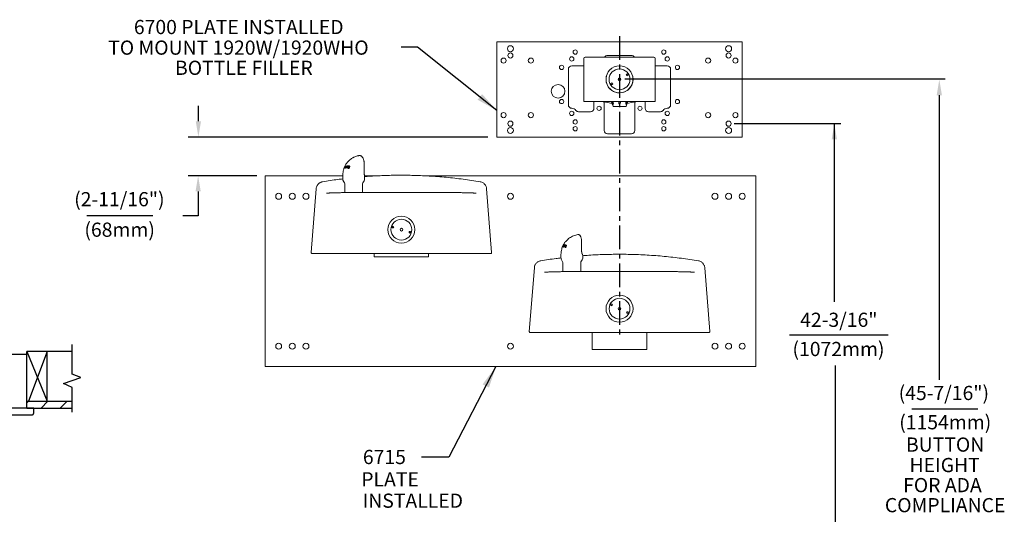
# Model space of a CAD drawing. Extents: x 3 to 136, y 0 to 101.
# Drawn here: x 49 to 101, y 27 to 53 of the extents above; entities that cross this region are included whole.
import ezdxf
from ezdxf.enums import TextEntityAlignment as Align

# ---------------------------------------------------------------- set-up
doc = ezdxf.new("R2010")
doc.units = 0
doc.header["$MEASUREMENT"] = 0
doc.linetypes.add('CENTER', pattern=[2, 1.25, -0.25, 0.25, -0.25])
doc.layers.get('0').update_dxf_attribs({"color": 1, "linetype": 'CONTINUOUS'})
doc.layers.add('BOWL', color=7, linetype='CONTINUOUS')
doc.layers.add('DIM1', color=1, linetype='CONTINUOUS')
doc.styles.add('SIMPLEX', font='SIMPLEX')
doc.styles.get("Standard").update_dxf_attribs({"font": 'simplex.shx'})
doc.dimstyles.get("Standard").update_dxf_attribs({"dimtxt": 0.18, "dimasz": 0.18, "dimexe": 0.18, "dimexo": 0.0625, "dimgap": 0.09, "dimtad": 0, "dimtih": 1, "dimtoh": 1, "dimdec": 4, "dimzin": 0, "dimdsep": 46, "dimtxsty": 'Standard', "dimcen": 0.09, "dimadec": 0, "dimazin": 0, "dimtfac": 1, "dimtdec": 4, "dimtofl": 0, "dimtmove": 0, "dimatfit": 3, "dimfxl": 1, "dimtolj": 1, "dimtzin": 0, "dimarcsym": 0})

msp = doc.modelspace()

# ---------------------------------------------------------------- linework, layer by layer
at = {"color": 7, "linetype": 'Continuous', "lineweight": 15}
for p, q in [((87.31, 51.588), (74.35, 51.588)), ((74.35, 51.588), (74.35, 46.548)), ((87.31, 46.548), (87.31, 51.588)), ((81.46, 50.868), (80.2, 50.868)), ((78.13, 50.148), (78.13, 48.258)), ((78.94, 50.328), (78.31, 50.328)), ((83.35, 50.328), (82.72, 50.328)), ((83.53, 48.258), (83.53, 50.148)), ((79.48, 48.078), (79.48, 48.44)), ((80.02, 48.416), (80.02, 46.908)), ((81.64, 46.908), (81.64, 48.416)), ((82.18, 48.44), (82.18, 48.078)), ((78.67, 47.898), (79.3, 47.898)), ((82.36, 47.898), (82.99, 47.898)), ((74.35, 46.548), (87.31, 46.548)), ((80.2, 46.728), (81.46, 46.728)), ((62.112, 44.512), (62.112, 34.432)), ((66.22, 44.512), (62.112, 44.512)), ((68.095, 44.512), (67.365, 44.512)), ((88.032, 44.512), (70.506, 44.512)), ((88.032, 34.432), (88.032, 44.512)), ((67.872, 40.408), (67.872, 40.228)), ((67.872, 40.228), (70.752, 40.228)), ((68.138, 40.408), (68.111, 40.408)), ((68.148, 40.408), (68.138, 40.408)), ((70.486, 40.408), (70.476, 40.408)), ((70.752, 40.228), (70.752, 40.408)), ((76.067, 36.281), (76.067, 36.281)), ((79.392, 36.232), (79.392, 35.332)), ((79.658, 36.232), (79.631, 36.232)), ((79.668, 36.232), (79.658, 36.232)), ((82.272, 35.332), (82.272, 36.232)), ((79.392, 35.332), (82.272, 35.332)), ((62.112, 34.432), (88.032, 34.432))]:
    msp.add_line(p, q, dxfattribs=at)
at = {"color": 3, "linetype": 'Continuous', "lineweight": 15}
for p, q in [((78.94, 50.704), (78.94, 48.44)), ((79.017, 50.78), (79.714, 50.78)), ((79.714, 50.78), (81.947, 50.78)), ((81.947, 50.78), (82.644, 50.78)), ((82.72, 50.704), (82.72, 48.44)), ((80.898, 49.635), (80.759, 49.621)), ((80.763, 49.585), (80.902, 49.599)), ((81.225, 49.866), (81.25, 49.885)), ((81.25, 49.885), (81.247, 49.89)), ((81.25, 49.885), (81.278, 49.836)), ((80.411, 49.335), (80.383, 49.384)), ((80.436, 49.354), (80.411, 49.335)), ((80.411, 49.335), (80.414, 49.33)), ((78.94, 48.44), (79.714, 48.44)), ((79.714, 48.44), (81.947, 48.44)), ((80.393, 48.44), (80.489, 48.185)), ((80.787, 48.44), (80.787, 48.41)), ((80.877, 48.41), (80.877, 48.44)), ((81.175, 48.185), (81.271, 48.44)), ((81.947, 48.44), (82.72, 48.44)), ((81.155, 48.171), (80.509, 48.171)), ((67.105, 45.583), (67.097, 45.582)), ((66.279, 44.902), (66.331, 45.026)), ((66.282, 44.905), (66.279, 44.902)), ((66.304, 44.965), (66.282, 44.905)), ((66.296, 44.914), (66.318, 44.973)), ((66.301, 44.915), (66.296, 44.914)), ((66.353, 45.039), (66.301, 44.915)), ((66.318, 44.973), (66.304, 44.965)), ((66.305, 44.917), (66.375, 45.044)), ((66.311, 44.918), (66.305, 44.917)), ((66.334, 45.029), (66.31, 44.979)), ((66.31, 44.979), (66.325, 44.987)), ((66.324, 44.973), (66.31, 44.979)), ((66.331, 44.958), (66.311, 44.918)), ((66.325, 44.987), (66.348, 45.037)), ((66.331, 45.026), (66.334, 45.029)), ((66.332, 45.026), (66.331, 45.026)), ((66.354, 44.961), (66.331, 44.958)), ((66.359, 45.007), (66.339, 44.973)), ((66.339, 44.973), (66.357, 44.975)), ((66.357, 44.965), (66.339, 44.973)), ((66.346, 44.922), (66.354, 44.961)), ((66.355, 44.923), (66.346, 44.922)), ((66.348, 45.037), (66.353, 45.039)), ((66.384, 45.045), (66.355, 44.923)), ((66.357, 44.975), (66.365, 45.007)), ((66.373, 44.923), (66.408, 45.046)), ((66.385, 44.922), (66.373, 44.923)), ((66.375, 45.044), (66.384, 45.045)), ((66.383, 45.04), (66.375, 45.044)), ((66.439, 45.014), (66.385, 44.922)), ((66.393, 44.937), (66.385, 44.94)), ((66.417, 45.046), (66.392, 44.965)), ((66.398, 44.962), (66.45, 45.045)), ((66.408, 45.046), (66.417, 45.046)), ((66.416, 45.042), (66.408, 45.046)), ((66.425, 44.919), (66.445, 45.016)), ((66.438, 44.918), (66.425, 44.919)), ((66.447, 44.932), (66.437, 44.936)), ((66.514, 45.039), (66.438, 44.918)), ((66.463, 45.044), (66.448, 44.982)), ((66.459, 45.026), (66.449, 45.03)), ((66.45, 45.045), (66.463, 45.044)), ((66.462, 45.04), (66.45, 45.045)), ((66.451, 44.962), (66.5, 45.04)), ((66.486, 44.958), (66.5, 44.956)), ((66.499, 44.952), (66.486, 44.958)), ((66.5, 45.04), (66.514, 45.039)), ((66.512, 45.035), (66.5, 45.04)), ((66.523, 45), (66.51, 45.005)), ((66.51, 44.922), (66.534, 44.912)), ((66.541, 44.965), (66.513, 44.977)), ((66.538, 44.911), (66.517, 44.92)), ((66.534, 44.912), (66.538, 44.911)), ((66.559, 44.951), (66.545, 44.957)), ((66.561, 44.933), (66.551, 44.938)), ((66.575, 45.027), (66.562, 45.033)), ((66.577, 45.011), (66.563, 45.017)), ((66.587, 44.99), (66.571, 44.993)), ((66.575, 45.027), (66.581, 45.024)), ((66.591, 45.007), (66.587, 44.99)), ((67.344, 44.672), (67.344, 45.181)), ((66.22, 44.559), (66.22, 44.338)), ((66.244, 44.247), (66.308, 44.137)), ((67.276, 44.137), (67.34, 44.248)), ((67.365, 44.338), (67.365, 44.514)), ((64.813, 43.83), (64.547, 40.457)), ((64.813, 43.83), (64.813, 43.83)), ((66.321, 44.09), (66.321, 43.626)), ((67.264, 43.634), (67.264, 44.09)), ((74.077, 40.457), (73.812, 43.83)), ((73.812, 43.83), (73.812, 43.83)), ((65.442, 43.602), (65.442, 43.602)), ((73.182, 43.602), (73.182, 43.602)), ((68.825, 41.789), (68.824, 41.784)), ((68.825, 41.789), (68.842, 41.843)), ((68.857, 41.784), (68.825, 41.789)), ((69.768, 41.552), (69.799, 41.547)), ((69.799, 41.547), (69.782, 41.493)), ((69.799, 41.547), (69.8, 41.552)), ((78.652, 41.408), (78.644, 41.407)), ((77.81, 40.738), (77.835, 40.797)), ((77.812, 40.739), (77.81, 40.738)), ((77.868, 40.863), (77.812, 40.739)), ((77.814, 40.741), (77.841, 40.794)), ((77.816, 40.742), (77.814, 40.741)), ((77.835, 40.782), (77.816, 40.742)), ((77.848, 40.785), (77.835, 40.782)), ((77.836, 40.746), (77.848, 40.785)), ((77.842, 40.747), (77.836, 40.746)), ((77.841, 40.808), (77.842, 40.811)), ((77.884, 40.869), (77.842, 40.747)), ((77.842, 40.811), (77.867, 40.861)), ((77.861, 40.831), (77.842, 40.797)), ((77.842, 40.797), (77.852, 40.799)), ((77.857, 40.791), (77.842, 40.797)), ((77.848, 40.808), (77.879, 40.868)), ((77.852, 40.799), (77.864, 40.831)), ((77.854, 40.747), (77.857, 40.754)), ((77.862, 40.746), (77.854, 40.747)), ((77.859, 40.761), (77.899, 40.87)), ((77.915, 40.838), (77.862, 40.746)), ((77.867, 40.861), (77.868, 40.863)), ((77.905, 40.87), (77.873, 40.789)), ((77.877, 40.786), (77.928, 40.869)), ((77.879, 40.868), (77.884, 40.869)), ((77.892, 40.743), (77.92, 40.84)), ((77.902, 40.742), (77.892, 40.743)), ((77.899, 40.87), (77.905, 40.87)), ((77.904, 40.868), (77.899, 40.87)), ((77.977, 40.863), (77.902, 40.742)), ((77.911, 40.757), (77.903, 40.76)), ((77.938, 40.868), (77.917, 40.806)), ((77.917, 40.786), (77.966, 40.864)), ((77.932, 40.851), (77.925, 40.854)), ((77.928, 40.869), (77.938, 40.868)), ((77.937, 40.865), (77.928, 40.869)), ((77.944, 40.782), (77.956, 40.78)), ((77.955, 40.777), (77.944, 40.782)), ((77.962, 40.73), (77.955, 40.733)), ((77.963, 40.746), (77.988, 40.735)), ((77.966, 40.864), (77.977, 40.863)), ((77.976, 40.86), (77.966, 40.864)), ((77.99, 40.735), (77.967, 40.744)), ((77.999, 40.789), (77.969, 40.801)), ((77.98, 40.825), (77.97, 40.829)), ((77.988, 40.736), (77.99, 40.735)), ((78.01, 40.775), (77.994, 40.781)), ((78.008, 40.757), (77.997, 40.762)), ((78.03, 40.835), (78.014, 40.842)), ((78.034, 40.814), (78.02, 40.817)), ((78.038, 40.831), (78.034, 40.814)), ((78.831, 40.496), (78.831, 41.005)), ((64.547, 40.457), (64.547, 40.457)), ((64.878, 40.408), (64.592, 40.408)), ((66.985, 40.408), (64.878, 40.408)), ((68.111, 40.408), (66.985, 40.408)), ((70.476, 40.408), (68.148, 40.408)), ((71.639, 40.408), (70.513, 40.408)), ((73.747, 40.408), (71.639, 40.408)), ((74.032, 40.408), (73.747, 40.408)), ((74.077, 40.457), (74.077, 40.457)), ((77.74, 40.358), (77.74, 40.162)), ((77.764, 40.071), (77.828, 39.961)), ((78.796, 39.961), (78.86, 40.072)), ((78.885, 40.162), (78.885, 40.319)), ((76.333, 39.654), (76.067, 36.281)), ((76.333, 39.654), (76.333, 39.654)), ((77.841, 39.914), (77.841, 39.45)), ((78.784, 39.458), (78.784, 39.914)), ((85.597, 36.281), (85.332, 39.654)), ((85.332, 39.654), (85.332, 39.654)), ((76.962, 39.426), (76.962, 39.426)), ((84.702, 39.426), (84.702, 39.426)), ((80.37, 37.687), (80.368, 37.683)), ((80.37, 37.687), (80.395, 37.738)), ((80.4, 37.678), (80.37, 37.687)), ((81.264, 37.306), (81.294, 37.297)), ((81.294, 37.297), (81.269, 37.246)), ((81.294, 37.297), (81.296, 37.302)), ((76.398, 36.232), (76.112, 36.232)), ((78.505, 36.232), (76.398, 36.232)), ((79.631, 36.232), (78.505, 36.232)), ((81.996, 36.232), (79.668, 36.232)), ((82.006, 36.232), (81.996, 36.232)), ((83.159, 36.232), (82.033, 36.232)), ((85.267, 36.232), (83.159, 36.232)), ((85.552, 36.232), (85.267, 36.232)), ((85.597, 36.281), (85.597, 36.281))]:
    msp.add_line(p, q, dxfattribs=at)
for p, q in [((86.887, 47.268), (92.518, 47.268)), ((58.58, 42.396), (57.78, 42.396)), ((92.212, 34.485), (92.212, 16.805))]:
    msp.add_line(p, q)
at = {"color": 0, "linetype": 'Continuous'}
for p, q in [((49.535, 32.516), (49.624, 32.605)), ((50.282, 32.245), (50.642, 32.605)), ((51.3, 32.245), (51.66, 32.605))]:
    msp.add_line(p, q, dxfattribs=at)
at = {"color": 3, "linetype": 'Continuous', "lineweight": 15, "flags": 128}
for points in [[(80.433, 48.335), (80.36, 48.347), (80.205, 48.38)], [(81.456, 48.38), (81.301, 48.347), (81.232, 48.336)]]:
    msp.add_lwpolyline(points, dxfattribs=at)
at = {"color": 7, "linetype": 'Continuous', "lineweight": 15}
for centre, radius in [((75.07, 51.228), 0.158), ((75.07, 50.868), 0.135), ((78.49, 51.048), 0.112), ((83.17, 51.048), 0.112), ((86.59, 51.228), 0.158), ((86.59, 50.868), 0.135), ((74.71, 50.598), 0.135), ((76.15, 50.598), 0.135), ((78.31, 50.688), 0.112), ((83.35, 50.688), 0.112), ((85.51, 50.598), 0.135), ((86.95, 50.598), 0.135), ((77.77, 50.238), 0.112), ((83.89, 50.238), 0.112), ((77.59, 48.978), 0.36), ((77.77, 48.438), 0.112), ((83.89, 48.438), 0.112), ((74.71, 47.718), 0.135), ((76.15, 47.718), 0.135), ((78.31, 47.808), 0.112), ((79.75, 48.078), 0.112), ((81.91, 48.078), 0.112), ((83.35, 47.808), 0.112), ((85.51, 47.718), 0.135), ((86.95, 47.718), 0.135), ((75.07, 47.268), 0.135), ((78.49, 47.358), 0.112), ((83.17, 47.358), 0.112), ((86.59, 47.268), 0.135), ((75.07, 46.908), 0.158), ((78.49, 46.998), 0.112), ((83.17, 46.998), 0.112), ((86.59, 46.908), 0.158), ((62.832, 43.432), 0.157), ((63.552, 43.432), 0.158), ((64.272, 43.432), 0.158), ((75.072, 43.432), 0.158), ((85.872, 43.432), 0.158), ((86.592, 43.432), 0.158), ((87.312, 43.432), 0.157), ((62.832, 35.512), 0.157), ((63.552, 35.512), 0.158), ((64.272, 35.512), 0.158), ((75.072, 35.512), 0.158), ((85.872, 35.512), 0.157), ((86.592, 35.512), 0.158), ((87.312, 35.512), 0.157)]:
    msp.add_circle(centre, radius, dxfattribs=at)
at = {"color": 3, "linetype": 'Continuous', "lineweight": 15}
for centre, radius in [((80.83, 49.61), 0.713), ((80.83, 49.61), 0.549), ((80.427, 49.374), 0.045), ((80.83, 49.61), 0.072), ((81.234, 49.846), 0.045), ((69.312, 41.668), 0.713), ((69.312, 41.668), 0.549), ((68.864, 41.804), 0.045), ((69.312, 41.668), 0.072), ((69.76, 41.532), 0.045), ((80.832, 37.492), 0.713), ((80.832, 37.492), 0.549), ((80.411, 37.696), 0.045), ((80.832, 37.492), 0.072), ((81.253, 37.288), 0.045)]:
    msp.add_circle(centre, radius, dxfattribs=at)
for centre, radius, start, end in [((79.017, 50.704), 0.0761, 90, 180), ((82.644, 50.704), 0.0761, 0, 90), ((80.83, 49.61), 0.713, 128.445, 180), ((80.83, 49.61), 0.713, 180, 38.445), ((81.197, 49.901), 0.045, 261.6549, 308.445), ((80.464, 49.319), 0.045, 81.6545, 128.445), ((79.697, 46.28), 2.16, 76.3822, 88.9539), ((81.964, 46.28), 2.16, 91.0461, 103.6178), ((80.509, 48.192), 0.0216, 200.6207, 270), ((81.155, 48.192), 0.0216, 270, 339.3793), ((67.185, 44.338), 0.18, 330, 0), ((66.227, 44.09), 0.0936, 0, 30), ((67.357, 44.09), 0.0936, 150, 180), ((68.85, 41.74), 0.045, 34.3988, 81.1891), ((69.775, 41.596), 0.045, 214.3988, 261.1891), ((64.592, 40.453), 0.045, 175.4923, 269.9871), ((74.032, 40.453), 0.045, 270.013, 4.5078), ((74.032, 40.453), 0.045, 0, 4.5015), ((77.921, 40.162), 0.18, 180.0225, 209.9707), ((78.705, 40.162), 0.18, 330, 0), ((77.747, 39.914), 0.0936, 0, 30), ((78.877, 39.914), 0.0936, 150, 180), ((80.386, 37.635), 0.045, 25.4345, 72.2249), ((81.278, 37.349), 0.045, 205.4346, 252.2249), ((76.112, 36.277), 0.045, 175.4915, 269.9887), ((85.552, 36.277), 0.045, 270.0119, 4.5069), ((85.552, 36.277), 0.045, 0, 4.5015)]:
    msp.add_arc(centre, radius, start, end, dxfattribs=at)
at = {"color": 7, "linetype": 'Continuous', "lineweight": 15}
for centre, radius, start, end in [((80.2, 50.688), 0.18, 90, 149.3362), ((81.46, 50.688), 0.18, 30.6638, 90), ((78.31, 50.148), 0.18, 90, 180), ((83.35, 50.148), 0.18, 0, 90), ((78.31, 48.258), 0.18, 180, 270), ((78.31, 47.808), 0.27, 36.8699, 90), ((78.67, 48.078), 0.18, 216.8699, 270), ((79.3, 48.078), 0.18, 270, 0), ((82.36, 48.078), 0.18, 180, 270), ((82.99, 48.078), 0.18, 270, 323.1301), ((83.35, 47.808), 0.27, 90, 143.1301), ((83.35, 48.258), 0.18, 270, 0), ((80.2, 46.908), 0.18, 180, 270), ((81.46, 46.908), 0.18, 270, 0)]:
    msp.add_arc(centre, radius, start, end, dxfattribs=at)
at = {"color": 3, "linetype": 'Continuous', "lineweight": 15}
for points, knots in [([(81.25, 49.885), (81.25, 49.885), (81.25, 49.885), (81.249, 49.883), (81.249, 49.88), (81.248, 49.875), (81.247, 49.871), (81.247, 49.869), (81.247, 49.869)], [0, 0, 0, 0, 0.131527, 0.262231, 0.451826, 0.727686, 0.994891, 1, 1, 1, 1]), ([(80.414, 49.351), (80.414, 49.351), (80.414, 49.349), (80.413, 49.345), (80.412, 49.34), (80.412, 49.337), (80.411, 49.335), (80.411, 49.335), (80.411, 49.335)], [0, 0, 0, 0, 0.005122, 0.272335, 0.548203, 0.737747, 0.868455, 1, 1, 1, 1]), ([(80.441, 48.41), (80.438, 48.419), (80.434, 48.429), (80.43, 48.439), (80.429, 48.44)], [0, 0, 0, 0, 0.888536, 1, 1, 1, 1]), ([(80.441, 48.41), (80.447, 48.395), (80.457, 48.366), (80.472, 48.33), (80.484, 48.308), (80.491, 48.298), (80.496, 48.294), (80.499, 48.292), (80.502, 48.292), (80.504, 48.295), (80.506, 48.301), (80.507, 48.323), (80.5, 48.362), (80.491, 48.394), (80.486, 48.41)], [0, 0, 0, 0, 0.171305, 0.333089, 0.414076, 0.444575, 0.475334, 0.49395, 0.512654, 0.530194, 0.561128, 0.623047, 0.822506, 1, 1, 1, 1]), ([(80.48, 48.442), (80.48, 48.44), (80.48, 48.43), (80.484, 48.419), (80.486, 48.41)], [0, 0, 0, 0, 0.181665, 1, 1, 1, 1]), ([(80.787, 48.41), (80.787, 48.419), (80.786, 48.429), (80.782, 48.439), (80.781, 48.44)], [0, 0, 0, 0, 0.888546, 1, 1, 1, 1]), ([(80.787, 48.41), (80.788, 48.395), (80.79, 48.366), (80.799, 48.33), (80.81, 48.308), (80.818, 48.298), (80.824, 48.294), (80.83, 48.292), (80.836, 48.292), (80.841, 48.295), (80.849, 48.301), (80.863, 48.323), (80.874, 48.362), (80.876, 48.394), (80.877, 48.41)], [0, 0, 0, 0, 0.171305, 0.33309, 0.414078, 0.444578, 0.475333, 0.493951, 0.512655, 0.530193, 0.561129, 0.623047, 0.822508, 1, 1, 1, 1]), ([(80.884, 48.44), (80.883, 48.439), (80.878, 48.429), (80.877, 48.419), (80.877, 48.41)], [0, 0, 0, 0, 0.133483, 1, 1, 1, 1]), ([(81.178, 48.41), (81.174, 48.395), (81.165, 48.366), (81.159, 48.33), (81.158, 48.308), (81.159, 48.298), (81.161, 48.294), (81.163, 48.292), (81.166, 48.292), (81.17, 48.295), (81.175, 48.301), (81.189, 48.323), (81.206, 48.362), (81.217, 48.394), (81.223, 48.41)], [0, 0, 0, 0, 0.171309, 0.333089, 0.414076, 0.444576, 0.475328, 0.493954, 0.512652, 0.530191, 0.561134, 0.623047, 0.822509, 1, 1, 1, 1]), ([(81.178, 48.41), (81.18, 48.419), (81.183, 48.43), (81.185, 48.44), (81.184, 48.442), (81.184, 48.442)], [0, 0, 0, 0, 0.825457, 0.990691, 1, 1, 1, 1]), ([(81.235, 48.44), (81.235, 48.439), (81.23, 48.429), (81.226, 48.419), (81.223, 48.41)], [0, 0, 0, 0, 0.133478, 1, 1, 1, 1]), ([(67.079, 45.581), (67.068, 45.579), (67.035, 45.574), (66.972, 45.558), (66.899, 45.535), (66.835, 45.508), (66.788, 45.485), (66.737, 45.458), (66.672, 45.418), (66.591, 45.357), (66.497, 45.269), (66.404, 45.159), (66.354, 45.067), (66.331, 45.024)], [0, 0, 0, 0, 0.032745, 0.103603, 0.200286, 0.27547, 0.323778, 0.36605, 0.454001, 0.558706, 0.677179, 0.850865, 1, 1, 1, 1]), ([(67.097, 45.582), (67.096, 45.582), (67.093, 45.582), (67.088, 45.582), (67.083, 45.581), (67.079, 45.58), (67.078, 45.58)], [0, 0, 0, 0, 0.194435, 0.38855, 0.778133, 1, 1, 1, 1]), ([(67.089, 45.582), (67.089, 45.582), (67.086, 45.582), (67.084, 45.581), (67.081, 45.58)], [0, 0, 0, 0, 0.115591, 1, 1, 1, 1]), ([(67.344, 45.181), (67.344, 45.191), (67.344, 45.219), (67.34, 45.266), (67.332, 45.321), (67.318, 45.374), (67.3, 45.423), (67.277, 45.467), (67.25, 45.507), (67.22, 45.538), (67.187, 45.563), (67.153, 45.577), (67.125, 45.584), (67.109, 45.583), (67.105, 45.583)], [0, 0, 0, 0, 0.046341, 0.134145, 0.227054, 0.319589, 0.414054, 0.508703, 0.607598, 0.708927, 0.800388, 0.888501, 0.967827, 1, 1, 1, 1]), ([(66.279, 44.903), (66.271, 44.878), (66.248, 44.812), (66.225, 44.696), (66.222, 44.607), (66.22, 44.559)], [0, 0, 0, 0, 0.231206, 0.593162, 1, 1, 1, 1]), ([(66.373, 45.03), (66.37, 45.027), (66.367, 45.021), (66.362, 45.013), (66.36, 45.009), (66.359, 45.007)], [0, 0, 0, 0, 0.495763, 0.747324, 1, 1, 1, 1]), ([(66.365, 45.007), (66.366, 45.009), (66.367, 45.014), (66.37, 45.022), (66.372, 45.027), (66.373, 45.03)], [0, 0, 0, 0, 0.249996, 0.624886, 1, 1, 1, 1]), ([(66.392, 44.965), (66.391, 44.961), (66.389, 44.955), (66.387, 44.946), (66.386, 44.942), (66.385, 44.94)], [0, 0, 0, 0, 0.49999, 0.749952, 1, 1, 1, 1]), ([(66.385, 44.94), (66.386, 44.942), (66.389, 44.946), (66.393, 44.954), (66.396, 44.959), (66.398, 44.962)], [0, 0, 0, 0, 0.249989, 0.624982, 1, 1, 1, 1]), ([(66.448, 44.982), (66.446, 44.974), (66.443, 44.963), (66.44, 44.948), (66.438, 44.94), (66.437, 44.936)], [0, 0, 0, 0, 0.499618, 0.749751, 1, 1, 1, 1]), ([(66.437, 44.936), (66.438, 44.939), (66.441, 44.944), (66.446, 44.952), (66.449, 44.959), (66.451, 44.962)], [0, 0, 0, 0, 0.249968, 0.624946, 1, 1, 1, 1]), ([(66.449, 45.03), (66.448, 45.027), (66.445, 45.023), (66.442, 45.018), (66.44, 45.016), (66.439, 45.014)], [0, 0, 0, 0, 0.499968, 0.749936, 1, 1, 1, 1]), ([(66.445, 45.016), (66.446, 45.017), (66.447, 45.02), (66.448, 45.025), (66.449, 45.028), (66.449, 45.03)], [0, 0, 0, 0, 0.249962, 0.624898, 1, 1, 1, 1]), ([(66.512, 44.906), (66.505, 44.907), (66.493, 44.91), (66.484, 44.922), (66.481, 44.934), (66.482, 44.947), (66.484, 44.954), (66.486, 44.958)], [0, 0, 0, 0, 0.3606983, 0.5347268, 0.7093592, 0.8775406, 1, 1, 1, 1]), ([(66.5, 44.956), (66.498, 44.951), (66.496, 44.943), (66.498, 44.934), (66.502, 44.927), (66.508, 44.922), (66.514, 44.921), (66.517, 44.92)], [0, 0, 0, 0, 0.260768, 0.420291, 0.579465, 0.81944, 1, 1, 1, 1]), ([(66.513, 44.977), (66.511, 44.98), (66.507, 44.985), (66.506, 44.995), (66.508, 45.001), (66.51, 45.005), (66.51, 45.005)], [0, 0, 0, 0, 0.44244, 0.696591, 0.950562, 1, 1, 1, 1]), ([(66.51, 45.005), (66.512, 45.009), (66.516, 45.017), (66.526, 45.025), (66.538, 45.032), (66.55, 45.034), (66.559, 45.033), (66.562, 45.033)], [0, 0, 0, 0, 0.180458, 0.361528, 0.539933, 0.815536, 1, 1, 1, 1]), ([(66.568, 44.935), (66.566, 44.931), (66.562, 44.924), (66.553, 44.915), (66.54, 44.907), (66.526, 44.904), (66.516, 44.905), (66.512, 44.906)], [0, 0, 0, 0, 0.171709, 0.34396, 0.521633, 0.782869, 1, 1, 1, 1]), ([(66.545, 44.957), (66.54, 44.96), (66.531, 44.965), (66.52, 44.971), (66.516, 44.975), (66.513, 44.977)], [0, 0, 0, 0, 0.500095, 0.749133, 1, 1, 1, 1]), ([(66.519, 44.905), (66.518, 44.907), (66.516, 44.91), (66.516, 44.916), (66.517, 44.919)], [0, 0, 0, 0, 0.482823, 1, 1, 1, 1]), ([(66.517, 44.92), (66.521, 44.92), (66.528, 44.919), (66.538, 44.923), (66.544, 44.928), (66.549, 44.933), (66.55, 44.936), (66.551, 44.938)], [0, 0, 0, 0, 0.366003, 0.56724, 0.738553, 0.909861, 1, 1, 1, 1]), ([(66.525, 45.004), (66.524, 45.003), (66.523, 45.001), (66.523, 44.997), (66.523, 44.994), (66.524, 44.993)], [0, 0, 0, 0, 0.252311, 0.617302, 1, 1, 1, 1]), ([(66.524, 44.993), (66.526, 44.991), (66.532, 44.984), (66.545, 44.979), (66.555, 44.972), (66.56, 44.969)], [0, 0, 0, 0, 0.233814, 0.616943, 1, 1, 1, 1]), ([(66.556, 45.019), (66.551, 45.019), (66.545, 45.02), (66.537, 45.017), (66.531, 45.013), (66.527, 45.009), (66.525, 45.006), (66.525, 45.004)], [0, 0, 0, 0, 0.3937196, 0.5700241, 0.746965, 0.8900981, 1, 1, 1, 1]), ([(66.541, 44.965), (66.54, 44.966), (66.538, 44.97), (66.536, 44.976), (66.538, 44.981), (66.538, 44.982)], [0, 0, 0, 0, 0.401351, 0.801766, 1, 1, 1, 1]), ([(66.538, 44.911), (66.54, 44.911), (66.544, 44.912), (66.551, 44.916), (66.557, 44.924), (66.56, 44.93), (66.561, 44.933)], [0, 0, 0, 0, 0.280875, 0.560765, 0.780506, 1, 1, 1, 1]), ([(66.559, 44.951), (66.557, 44.952), (66.554, 44.955), (66.549, 44.958), (66.544, 44.961), (66.542, 44.963), (66.541, 44.965)], [0, 0, 0, 0, 0.339995, 0.560028, 0.780152, 1, 1, 1, 1]), ([(66.551, 44.938), (66.551, 44.94), (66.553, 44.944), (66.552, 44.949), (66.549, 44.954), (66.546, 44.956), (66.545, 44.957)], [0, 0, 0, 0, 0.24176, 0.486317, 0.758952, 1, 1, 1, 1]), ([(66.556, 45.019), (66.557, 45.02), (66.564, 45.026), (66.57, 45.027), (66.575, 45.027)], [0, 0, 0, 0, 0.121065, 1, 1, 1, 1]), ([(66.571, 44.993), (66.572, 44.996), (66.573, 45.002), (66.572, 45.009), (66.569, 45.014), (66.563, 45.017), (66.558, 45.019), (66.556, 45.019)], [0, 0, 0, 0, 0.2431567, 0.4012498, 0.5591324, 0.7882478, 1, 1, 1, 1]), ([(66.561, 44.933), (66.561, 44.935), (66.563, 44.94), (66.562, 44.947), (66.561, 44.949), (66.559, 44.951)], [0, 0, 0, 0, 0.280081, 0.559945, 1, 1, 1, 1]), ([(66.56, 44.969), (66.563, 44.966), (66.569, 44.96), (66.571, 44.949), (66.57, 44.941), (66.568, 44.937), (66.568, 44.935)], [0, 0, 0, 0, 0.449121, 0.679933, 0.910419, 1, 1, 1, 1]), ([(66.562, 45.033), (66.568, 45.031), (66.578, 45.029), (66.587, 45.02), (66.59, 45.012), (66.591, 45.008), (66.591, 45.007)], [0, 0, 0, 0, 0.462513, 0.710715, 0.961157, 1, 1, 1, 1]), ([(66.578, 44.99), (66.579, 44.993), (66.581, 45.001), (66.579, 45.01), (66.576, 45.01), (66.575, 45.011)], [0, 0, 0, 0, 0.3640453, 0.7254421, 1, 1, 1, 1]), ([(65.149, 44.198), (65.129, 44.194), (65.088, 44.185), (65.028, 44.159), (64.971, 44.123), (64.92, 44.078), (64.878, 44.024), (64.84, 43.955), (64.819, 43.888), (64.814, 43.843), (64.813, 43.83)], [0, 0, 0, 0, 0.11613, 0.235144, 0.360654, 0.489825, 0.615597, 0.745036, 0.926081, 1, 1, 1, 1]), ([(66.22, 44.351), (66.132, 44.341), (65.774, 44.3), (65.418, 44.242), (65.149, 44.198)], [0, 0, 0, 0, 0.2444583, 1, 1, 1, 1]), ([(66.221, 44.338), (66.221, 44.332), (66.22, 44.314), (66.227, 44.284), (66.236, 44.259), (66.244, 44.249), (66.245, 44.247)], [0, 0, 0, 0, 0.186689, 0.586082, 0.952032, 1, 1, 1, 1]), ([(67.35, 44.607), (67.349, 44.611), (67.347, 44.624), (67.345, 44.647), (67.345, 44.665), (67.345, 44.672)], [0, 0, 0, 0, 0.228788, 0.69854, 1, 1, 1, 1]), ([(67.364, 44.516), (67.364, 44.517), (67.365, 44.527), (67.361, 44.543), (67.357, 44.565), (67.352, 44.587), (67.35, 44.602), (67.35, 44.607)], [0, 0, 0, 0, 0.058285, 0.339296, 0.644198, 0.892774, 1, 1, 1, 1]), ([(73.475, 44.198), (73.176, 44.245), (72.579, 44.338), (71.677, 44.438), (70.772, 44.507), (69.905, 44.541), (69.077, 44.547), (68.288, 44.526), (67.717, 44.498), (67.41, 44.471), (67.365, 44.467)], [0, 0, 0, 0, 0.147882, 0.295859, 0.443837, 0.591719, 0.720432, 0.849176, 0.977889, 1, 1, 1, 1]), ([(73.812, 43.83), (73.809, 43.851), (73.804, 43.894), (73.783, 43.956), (73.752, 44.016), (73.711, 44.07), (73.661, 44.117), (73.596, 44.16), (73.532, 44.187), (73.488, 44.195), (73.475, 44.198)], [0, 0, 0, 0, 0.119471, 0.238943, 0.365882, 0.492822, 0.619647, 0.746467, 0.927427, 1, 1, 1, 1]), ([(67.2, 43.633), (67.162, 43.633), (67.081, 43.633), (66.959, 43.633), (66.834, 43.632), (66.712, 43.631), (66.592, 43.63), (66.475, 43.628), (66.362, 43.627), (66.252, 43.625), (66.147, 43.623), (66.048, 43.621), (65.955, 43.618), (65.87, 43.616), (65.791, 43.614), (65.718, 43.612), (65.652, 43.61), (65.594, 43.608), (65.544, 43.606), (65.501, 43.604), (65.467, 43.603), (65.443, 43.601), (65.426, 43.6), (65.413, 43.599), (65.399, 43.598), (65.384, 43.595), (65.369, 43.593), (65.36, 43.59), (65.357, 43.59)], [0, 0, 0, 0, 0.042002, 0.08827, 0.134451, 0.180521, 0.226122, 0.272062, 0.318319, 0.364719, 0.41104, 0.457091, 0.50272, 0.547489, 0.59306, 0.638873, 0.68489, 0.731069, 0.777406, 0.823958, 0.870971, 0.919523, 0.948923, 0.96688, 0.978382, 0.987865, 0.997095, 1, 1, 1, 1]), ([(71.424, 43.633), (71.038, 43.633), (69.63, 43.633), (68.222, 43.633), (67.2, 43.634)], [0, 0, 0, 0, 0.274351, 1, 1, 1, 1]), ([(73.267, 43.59), (73.266, 43.59), (73.259, 43.592), (73.247, 43.594), (73.232, 43.597), (73.219, 43.598), (73.208, 43.599), (73.197, 43.6), (73.18, 43.601), (73.157, 43.603), (73.122, 43.604), (73.079, 43.606), (73.027, 43.608), (72.968, 43.61), (72.901, 43.612), (72.827, 43.614), (72.746, 43.616), (72.659, 43.619), (72.567, 43.621), (72.469, 43.623), (72.364, 43.625), (72.255, 43.627), (72.141, 43.628), (72.023, 43.63), (71.902, 43.631), (71.779, 43.632), (71.655, 43.633), (71.536, 43.633), (71.459, 43.633), (71.424, 43.633)], [0, 0, 0, 0, 0.000234, 0.008794, 0.017178, 0.026562, 0.038273, 0.05456, 0.079857, 0.131081, 0.176232, 0.224315, 0.271201, 0.317861, 0.364415, 0.410791, 0.456861, 0.50249, 0.547607, 0.592849, 0.63873, 0.684793, 0.730982, 0.777232, 0.823462, 0.869621, 0.915495, 0.961531, 1, 1, 1, 1]), ([(68.825, 41.789), (68.826, 41.789), (68.826, 41.789), (68.827, 41.79), (68.83, 41.792), (68.834, 41.795), (68.838, 41.797), (68.839, 41.798), (68.839, 41.798)], [0, 0, 0, 0, 0.131536, 0.262236, 0.451824, 0.727692, 0.994901, 1, 1, 1, 1]), ([(69.785, 41.538), (69.785, 41.538), (69.787, 41.539), (69.79, 41.541), (69.794, 41.544), (69.797, 41.546), (69.799, 41.547), (69.799, 41.547), (69.799, 41.547)], [0, 0, 0, 0, 0.0051407, 0.2723451, 0.5481842, 0.737769, 0.868458, 1, 1, 1, 1]), ([(78.637, 41.406), (78.599, 41.399), (78.517, 41.385), (78.401, 41.344), (78.291, 41.292), (78.19, 41.229), (78.103, 41.16), (78.028, 41.087), (77.973, 41.024), (77.932, 40.969), (77.901, 40.922), (77.872, 40.872), (77.852, 40.835), (77.842, 40.812), (77.84, 40.808)], [0, 0, 0, 0, 0.111751, 0.238028, 0.356296, 0.463055, 0.583644, 0.679269, 0.764567, 0.823386, 0.87768, 0.927419, 0.987335, 1, 1, 1, 1]), ([(78.652, 41.407), (78.65, 41.408), (78.645, 41.408), (78.64, 41.407), (78.637, 41.406)], [0, 0, 0, 0, 0.453644, 1, 1, 1, 1]), ([(78.644, 41.407), (78.643, 41.407), (78.641, 41.407), (78.639, 41.407), (78.638, 41.407), (78.637, 41.407)], [0, 0, 0, 0, 0.361935, 0.72349, 1, 1, 1, 1]), ([(78.831, 41.005), (78.831, 41.015), (78.831, 41.042), (78.829, 41.089), (78.823, 41.142), (78.814, 41.194), (78.802, 41.242), (78.787, 41.286), (78.768, 41.325), (78.746, 41.358), (78.721, 41.383), (78.696, 41.399), (78.672, 41.408), (78.656, 41.407), (78.65, 41.407)], [0, 0, 0, 0, 0.045863, 0.133198, 0.22545, 0.31755, 0.411723, 0.506836, 0.607646, 0.71422, 0.805769, 0.88544, 0.954632, 1, 1, 1, 1]), ([(77.821, 40.762), (77.817, 40.755), (77.799, 40.714), (77.773, 40.629), (77.745, 40.502), (77.742, 40.408), (77.74, 40.358)], [0, 0, 0, 0, 0.057565, 0.321665, 0.637943, 1, 1, 1, 1]), ([(77.874, 40.854), (77.872, 40.851), (77.868, 40.845), (77.864, 40.837), (77.862, 40.833), (77.861, 40.831)], [0, 0, 0, 0, 0.495805, 0.747334, 1, 1, 1, 1]), ([(77.864, 40.831), (77.865, 40.833), (77.867, 40.838), (77.87, 40.846), (77.873, 40.851), (77.874, 40.854)], [0, 0, 0, 0, 0.249937, 0.624984, 1, 1, 1, 1]), ([(77.873, 40.789), (77.872, 40.785), (77.87, 40.779), (77.867, 40.77), (77.866, 40.766), (77.865, 40.764)], [0, 0, 0, 0, 0.499985, 0.749956, 1, 1, 1, 1]), ([(77.865, 40.764), (77.866, 40.766), (77.868, 40.77), (77.872, 40.778), (77.875, 40.783), (77.877, 40.786)], [0, 0, 0, 0, 0.249929, 0.624995, 1, 1, 1, 1]), ([(77.917, 40.806), (77.915, 40.798), (77.911, 40.787), (77.907, 40.772), (77.904, 40.764), (77.903, 40.76)], [0, 0, 0, 0, 0.4995805, 0.7497497, 1, 1, 1, 1]), ([(77.903, 40.76), (77.904, 40.763), (77.907, 40.768), (77.912, 40.776), (77.915, 40.783), (77.917, 40.786)], [0, 0, 0, 0, 0.249956, 0.625001, 1, 1, 1, 1]), ([(77.925, 40.854), (77.924, 40.851), (77.921, 40.847), (77.918, 40.842), (77.916, 40.84), (77.915, 40.838)], [0, 0, 0, 0, 0.499976, 0.749994, 1, 1, 1, 1]), ([(77.92, 40.84), (77.921, 40.841), (77.922, 40.844), (77.923, 40.849), (77.925, 40.852), (77.925, 40.854)], [0, 0, 0, 0, 0.250098, 0.625061, 1, 1, 1, 1]), ([(77.946, 40.738), (77.945, 40.738), (77.942, 40.739), (77.939, 40.747), (77.938, 40.758), (77.94, 40.771), (77.943, 40.778), (77.944, 40.782)], [0, 0, 0, 0, 0.034314, 0.297231, 0.561041, 0.815039, 1, 1, 1, 1]), ([(77.956, 40.78), (77.954, 40.775), (77.952, 40.767), (77.952, 40.758), (77.955, 40.751), (77.96, 40.746), (77.965, 40.745), (77.967, 40.744)], [0, 0, 0, 0, 0.260768, 0.420243, 0.579372, 0.819344, 1, 1, 1, 1]), ([(78.012, 40.759), (78.01, 40.755), (78.006, 40.748), (77.997, 40.739), (77.985, 40.731), (77.973, 40.728), (77.965, 40.729), (77.962, 40.73)], [0, 0, 0, 0, 0.171701, 0.343955, 0.521585, 0.782778, 1, 1, 1, 1]), ([(77.969, 40.801), (77.967, 40.804), (77.965, 40.809), (77.966, 40.819), (77.968, 40.825), (77.969, 40.829), (77.97, 40.829)], [0, 0, 0, 0, 0.442493, 0.696651, 0.950577, 1, 1, 1, 1]), ([(77.967, 40.744), (77.97, 40.744), (77.976, 40.743), (77.985, 40.747), (77.991, 40.752), (77.995, 40.757), (77.997, 40.76), (77.997, 40.762)], [0, 0, 0, 0, 0.36597, 0.5672333, 0.7385713, 0.9098587, 1, 1, 1, 1]), ([(77.994, 40.781), (77.99, 40.784), (77.983, 40.789), (77.974, 40.795), (77.971, 40.799), (77.969, 40.801)], [0, 0, 0, 0, 0.5001105, 0.7491788, 1, 1, 1, 1]), ([(77.97, 40.829), (77.972, 40.833), (77.976, 40.841), (77.985, 40.849), (77.996, 40.856), (78.007, 40.858), (78.014, 40.857), (78.016, 40.857)], [0, 0, 0, 0, 0.180466, 0.361548, 0.5399, 0.815585, 1, 1, 1, 1]), ([(77.976, 40.73), (77.976, 40.731), (77.975, 40.733), (77.976, 40.738), (77.976, 40.74)], [0, 0, 0, 0, 0.5530869, 1, 1, 1, 1]), ([(77.982, 40.828), (77.981, 40.827), (77.98, 40.825), (77.979, 40.821), (77.979, 40.818), (77.98, 40.817)], [0, 0, 0, 0, 0.252384, 0.617099, 1, 1, 1, 1]), ([(77.98, 40.817), (77.981, 40.815), (77.985, 40.808), (77.996, 40.803), (78.004, 40.796), (78.008, 40.793)], [0, 0, 0, 0, 0.233813, 0.616909, 1, 1, 1, 1]), ([(78.01, 40.843), (78.006, 40.843), (78.001, 40.844), (77.993, 40.841), (77.988, 40.837), (77.984, 40.833), (77.983, 40.83), (77.982, 40.828)], [0, 0, 0, 0, 0.393781, 0.57009, 0.746978, 0.890105, 1, 1, 1, 1]), ([(77.997, 40.762), (77.998, 40.764), (77.999, 40.768), (77.999, 40.773), (77.997, 40.778), (77.995, 40.78), (77.994, 40.781)], [0, 0, 0, 0, 0.241677, 0.486275, 0.759, 1, 1, 1, 1]), ([(77.999, 40.789), (77.998, 40.79), (77.998, 40.793), (77.998, 40.798), (77.998, 40.801)], [0, 0, 0, 0, 0.527742, 1, 1, 1, 1]), ([(78.01, 40.775), (78.008, 40.776), (78.006, 40.779), (78.003, 40.782), (78.001, 40.785), (78, 40.787), (77.999, 40.789)], [0, 0, 0, 0, 0.339925, 0.560055, 0.780072, 1, 1, 1, 1]), ([(78.001, 40.743), (78.002, 40.745), (78.005, 40.749), (78.007, 40.754), (78.008, 40.757)], [0, 0, 0, 0, 0.425059, 1, 1, 1, 1]), ([(78.008, 40.793), (78.011, 40.79), (78.015, 40.784), (78.016, 40.773), (78.014, 40.765), (78.012, 40.761), (78.012, 40.759)], [0, 0, 0, 0, 0.449128, 0.679927, 0.910394, 1, 1, 1, 1]), ([(78.008, 40.757), (78.009, 40.759), (78.01, 40.764), (78.011, 40.771), (78.01, 40.773), (78.01, 40.775)], [0, 0, 0, 0, 0.280047, 0.560011, 1, 1, 1, 1]), ([(78.02, 40.817), (78.021, 40.82), (78.023, 40.826), (78.022, 40.833), (78.02, 40.838), (78.016, 40.841), (78.011, 40.843), (78.01, 40.843)], [0, 0, 0, 0, 0.24315, 0.401226, 0.559134, 0.788218, 1, 1, 1, 1]), ([(78.015, 40.841), (78.017, 40.843), (78.022, 40.85), (78.027, 40.851), (78.031, 40.851)], [0, 0, 0, 0, 0.19319, 1, 1, 1, 1]), ([(78.023, 40.854), (78.025, 40.853), (78.031, 40.851), (78.037, 40.844), (78.039, 40.836), (78.038, 40.832), (78.038, 40.831)], [0, 0, 0, 0, 0.329504, 0.639207, 0.951651, 1, 1, 1, 1]), ([(78.027, 40.814), (78.028, 40.817), (78.031, 40.825), (78.031, 40.834), (78.028, 40.835), (78.027, 40.835)], [0, 0, 0, 0, 0.334253, 0.666159, 1, 1, 1, 1]), ([(77.74, 40.175), (77.652, 40.165), (77.294, 40.124), (76.938, 40.066), (76.669, 40.022)], [0, 0, 0, 0, 0.244628, 1, 1, 1, 1]), ([(78.839, 40.436), (78.838, 40.44), (78.835, 40.452), (78.832, 40.473), (78.832, 40.49), (78.832, 40.496)], [0, 0, 0, 0, 0.234553, 0.712288, 1, 1, 1, 1]), ([(78.881, 40.34), (78.88, 40.344), (78.876, 40.353), (78.871, 40.363), (78.864, 40.375), (78.855, 40.392), (78.846, 40.412), (78.841, 40.428), (78.839, 40.436)], [0, 0, 0, 0, 0.119509, 0.261319, 0.493915, 0.69202, 0.860699, 1, 1, 1, 1]), ([(84.995, 40.022), (84.696, 40.069), (84.099, 40.162), (83.197, 40.262), (82.292, 40.331), (81.425, 40.365), (80.597, 40.371), (79.808, 40.35), (79.237, 40.322), (78.93, 40.295), (78.885, 40.291)], [0, 0, 0, 0, 0.1478817, 0.2958595, 0.4438371, 0.5917187, 0.7204318, 0.8491761, 0.9778891, 1, 1, 1, 1]), ([(76.669, 40.022), (76.649, 40.018), (76.608, 40.009), (76.548, 39.983), (76.491, 39.947), (76.441, 39.902), (76.398, 39.848), (76.36, 39.779), (76.339, 39.712), (76.334, 39.667), (76.333, 39.654)], [0, 0, 0, 0, 0.116131, 0.235144, 0.360656, 0.489827, 0.615599, 0.745035, 0.926081, 1, 1, 1, 1]), ([(85.332, 39.654), (85.329, 39.675), (85.324, 39.718), (85.303, 39.78), (85.272, 39.84), (85.231, 39.894), (85.181, 39.941), (85.116, 39.984), (85.052, 40.011), (85.008, 40.019), (84.995, 40.022)], [0, 0, 0, 0, 0.119471, 0.23894, 0.365883, 0.492821, 0.619645, 0.746466, 0.927424, 1, 1, 1, 1]), ([(78.72, 39.457), (78.682, 39.457), (78.601, 39.457), (78.479, 39.457), (78.354, 39.456), (78.232, 39.455), (78.112, 39.454), (77.995, 39.452), (77.882, 39.451), (77.772, 39.449), (77.667, 39.447), (77.568, 39.445), (77.475, 39.442), (77.39, 39.44), (77.311, 39.438), (77.238, 39.436), (77.172, 39.434), (77.114, 39.432), (77.064, 39.43), (77.021, 39.428), (76.987, 39.427), (76.963, 39.425), (76.946, 39.424), (76.933, 39.423), (76.919, 39.422), (76.904, 39.419), (76.889, 39.417), (76.88, 39.414), (76.877, 39.414)], [0, 0, 0, 0, 0.042002, 0.08827, 0.134451, 0.180521, 0.226122, 0.272062, 0.318319, 0.364719, 0.41104, 0.457091, 0.50272, 0.547489, 0.59306, 0.638873, 0.684889, 0.731069, 0.777406, 0.823958, 0.870971, 0.919522, 0.948923, 0.966879, 0.978382, 0.987865, 0.997095, 1, 1, 1, 1]), ([(82.944, 39.457), (82.558, 39.457), (81.15, 39.457), (79.742, 39.457), (78.72, 39.458)], [0, 0, 0, 0, 0.274351, 1, 1, 1, 1]), ([(84.787, 39.414), (84.786, 39.414), (84.779, 39.416), (84.767, 39.418), (84.752, 39.421), (84.739, 39.422), (84.728, 39.423), (84.717, 39.424), (84.7, 39.425), (84.677, 39.427), (84.642, 39.428), (84.599, 39.43), (84.547, 39.432), (84.488, 39.434), (84.421, 39.436), (84.347, 39.438), (84.266, 39.44), (84.179, 39.443), (84.087, 39.445), (83.989, 39.447), (83.884, 39.449), (83.775, 39.451), (83.661, 39.452), (83.543, 39.454), (83.422, 39.455), (83.299, 39.456), (83.175, 39.457), (83.056, 39.457), (82.979, 39.457), (82.944, 39.457)], [0, 0, 0, 0, 0.0002338, 0.0087938, 0.0171777, 0.0265615, 0.0382731, 0.0545595, 0.079857, 0.1310808, 0.1762313, 0.2243143, 0.271201, 0.3178604, 0.3644152, 0.4107907, 0.456861, 0.5024897, 0.5476068, 0.5928494, 0.6387296, 0.6847929, 0.730982, 0.7772315, 0.8234623, 0.8696211, 0.9154948, 0.9615312, 1, 1, 1, 1]), ([(80.37, 37.687), (80.37, 37.687), (80.371, 37.688), (80.372, 37.688), (80.375, 37.69), (80.38, 37.692), (80.384, 37.693), (80.386, 37.694), (80.386, 37.694)], [0, 0, 0, 0, 0.131552, 0.262245, 0.451816, 0.727685, 0.994906, 1, 1, 1, 1]), ([(81.279, 37.29), (81.279, 37.29), (81.281, 37.291), (81.284, 37.292), (81.289, 37.294), (81.292, 37.296), (81.294, 37.297), (81.294, 37.297), (81.294, 37.297)], [0, 0, 0, 0, 0.0050936, 0.2723089, 0.5481714, 0.7377385, 0.8684639, 1, 1, 1, 1]), ([(82.033, 36.232), (82.025, 36.232), (82.016, 36.232), (82.007, 36.232), (82.006, 36.232)], [0, 0, 0, 0, 0.8324182, 1, 1, 1, 1])]:
    msp.add_open_spline(points, degree=3, knots=knots, dxfattribs=at)
at = {"color": 7, "linetype": 'Continuous', "lineweight": 15}
msp.add_open_spline([(70.513, 40.408), (70.505, 40.408), (70.496, 40.408), (70.487, 40.408), (70.486, 40.408)], degree=3, knots=[0, 0, 0, 0, 0.832446, 1, 1, 1, 1], dxfattribs=at)
at = {"layer": 'BOWL', "linetype": 'Continuous'}
for p, q in [((51.932, 34.037), (51.932, 35.604)), ((49.535, 35.228), (50.615, 32.605)), ((49.535, 32.245), (49.535, 35.228)), ((51.932, 35.228), (49.535, 35.228)), ((49.535, 32.268), (49.535, 35.082)), ((50.615, 35.228), (49.624, 32.605)), ((50.615, 32.605), (50.615, 35.228)), ((51.477, 33.537), (52.377, 33.86)), ((52.377, 33.86), (51.932, 34.037)), ((51.932, 33.337), (51.477, 33.537)), ((51.932, 32.029), (51.932, 33.337)), ((49.535, 32.605), (51.932, 32.605))]:
    msp.add_line(p, q, dxfattribs=at)
at = {"layer": 'BOWL'}
for p, q in [((39.454, 35.082), (49.535, 35.082)), ((49.895, 32.245), (39.094, 32.245)), ((49.535, 32.245), (51.932, 32.245)), ((49.895, 31.951), (49.895, 32.245)), ((39.16, 31.885), (49.829, 31.885))]:
    msp.add_line(p, q, dxfattribs=at)
msp.add_arc((49.829, 31.951), 0.0655, 270, 0, dxfattribs=at)
at = {"layer": 'DIM1', "linetype": 'CENTER'}
msp.add_line((80.83, 51.886), (80.83, 36.085), dxfattribs=at)
at = {"layer": 'DIM1'}
for p, q in [((98.029, 49.61), (81.113, 49.61)), ((97.718, 48.773), (97.718, 33.732)), ((58.593, 47.393), (58.593, 48.204)), ((92.173, 47.268), (92.173, 37.862)), ((73.884, 46.548), (58.047, 46.548)), ((61.682, 44.512), (58.047, 44.512)), ((58.58, 43.684), (58.58, 42.396)), ((56.183, 42.396), (52.706, 42.396)), ((95.025, 36.102), (89.799, 36.102)), ((99.743, 32.189), (96.266, 32.189))]:
    msp.add_line(p, q, dxfattribs=at)
for points in [[(97.856, 48.773), (97.58, 48.773), (97.718, 49.601)], [(58.731, 47.393), (58.455, 47.393), (58.593, 46.565)], [(92.311, 46.44), (92.035, 46.44), (92.173, 47.268)], [(58.718, 43.684), (58.442, 43.684), (58.58, 44.512)]]:
    msp.add_solid(points, dxfattribs=at)

# ---------------------------------------------------------------- texts
at = {"layer": 'DIM1', "color": 4, "style": 'SIMPLEX'}
for s, p in [('6700 PLATE INSTALLED', (60.723, 52.373)), ('TO MOUNT 1920W/1920WHO', (60.707, 51.285)), ('BOTTLE FILLER', (60.995, 50.219)), ('6715', (68.415, 29.658))]:
    msp.add_text(s, height=0.75, dxfattribs=at).set_placement(p, align=Align.MIDDLE_CENTER)
for s, p in [('(2-11/16")', (54.421, 43.181)), ('(68mm)', (54.435, 41.569)), ('42-3/16"', (92.412, 36.809)), ('(1072mm)', (92.393, 35.265)), ('(45-7/16")', (97.957, 32.943)), ('(1154mm)', (98.03, 31.398)), ('BUTTON', (98.025, 30.216)), ('HEIGHT', (97.998, 29.135)), ('FOR ADA', (97.882, 28.074)), ('COMPLIANCE', (98.024, 27.016))]:
    msp.add_text(s, height=0.75, dxfattribs=at).set_placement(p, align=Align.MIDDLE)
for s, p in [('PLATE', (67.194, 28.101)), ('INSTALLED', (67.264, 26.974))]:
    msp.add_text(s, height=0.75, dxfattribs=at).set_placement(p)

# ---------------------------------------------------------------- leaders
at = {"layer": 'DIM1'}
for points in [[(74.355, 47.962), (70.158, 51.316), (69.295, 51.316)], [(74.302, 34.432), (71.815, 29.645), (70.376, 29.646)]]:
    msp.add_leader(points, dimstyle='Standard', override={"dimscale": 5, "dimtxt": 0.156, "dimasz": 0.23, "dimexe": 0.094, "dimgap": 0.0625, "dimcen": -0.09, "dimclrt": 4, "dimlim": 1}, dxfattribs=at)

doc.saveas('drawing.dxf')
